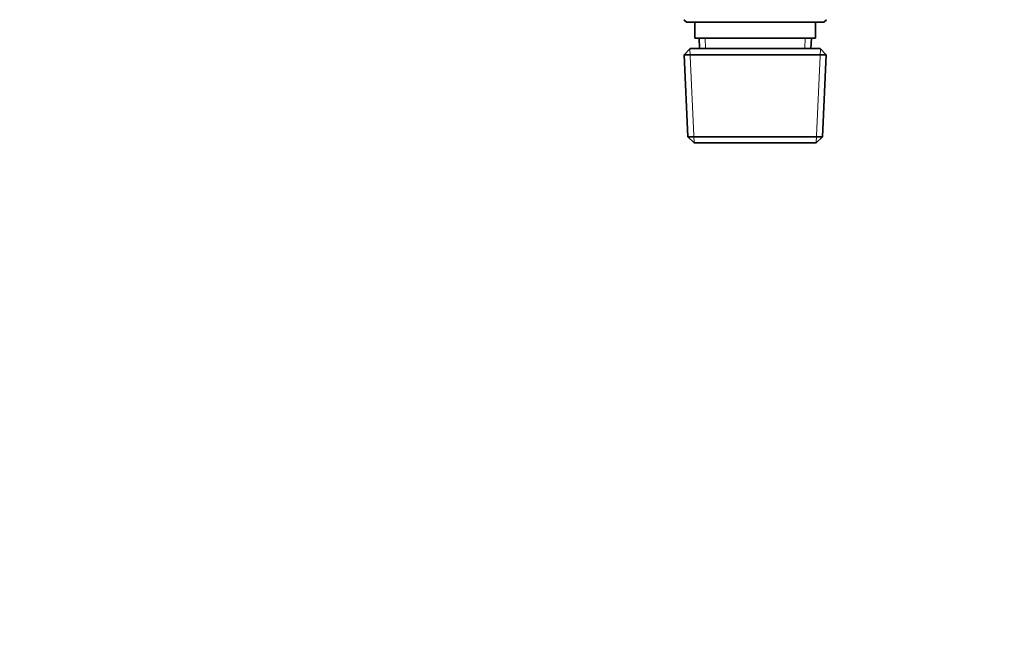
# Model space of a CAD drawing. Units: millimetres. Extents: x 0 to 744, y 0 to 1164.
# Drawn here: x 556 to 744, y 582 to 698 of the extents above; entities that cross this region are included whole.
import ezdxf
from ezdxf import colors
from ezdxf.entities.mleader import LeaderData, LeaderLine
from ezdxf.math import Vec2, Vec3

# ---------------------------------------------------------------- set-up
doc = ezdxf.new("R2010")
doc.units = ezdxf.units.MM
doc.layers.add('DV5_Défaut', color=7, linetype='Continuous')
doc.layers.add('Défaut', color=7, linetype='Continuous')

# ---------------------------------------------------------------- blocks, each defined once
blk = doc.blocks.new('_DOT')
at = {"color": 0}
blk.add_line((0, 0), (-1, 0), dxfattribs=at)
at = {"color": 0, "const_width": 0.333}
blk.add_lwpolyline([(-0.1665, 0, 1), (0.1665, 0, 1)], format="xyb", close=True, dxfattribs=at)
blk = doc.blocks.new('SE4')
at = {"layer": 'DV5_Défaut', "color": 7, "linetype": 'Continuous', "lineweight": 35}
for p, q in [((683, 697.86), (683.5, 697.36)), ((683.5, 697.36), (709.7, 697.36)), ((685.1, 697.36), (685.1, 694.36)), ((708.1, 694.36), (708.1, 697.36)), ((709.7, 697.36), (710.2, 697.86)), ((685.1, 694.36), (708.1, 694.36)), ((685.88, 694.36), (685.96, 692.36)), ((707.23, 692.36), (707.32, 694.36)), ((684.2, 692.36), (683.05, 691.16)), ((684.2, 692.36), (709, 692.36)), ((710.14, 691.16), (709, 692.36)), ((710.14, 691.16), (683.05, 691.16)), ((683.05, 691.16), (683.73, 675.55)), ((709.46, 675.55), (710.14, 691.16)), ((683.73, 675.55), (709.46, 675.55)), ((683.73, 675.55), (684.98, 674.36)), ((708.21, 674.36), (709.46, 675.55)), ((708.21, 674.36), (684.98, 674.36))]:
    blk.add_line(p, q, dxfattribs=at)
at = {"layer": 'DV5_Défaut', "color": 7, "linetype": 'Continuous', "lineweight": 18}
for p, q in [((687.12, 692.41), (687.04, 694.36)), ((706.07, 692.41), (706.15, 694.36)), ((684.94, 674.39), (684.16, 692.32)), ((708.25, 674.39), (709.03, 692.32))]:
    blk.add_line(p, q, dxfattribs=at)

msp = doc.modelspace()

# ---------------------------------------------------------------- block references
at = {"layer": 'Défaut'}
msp.add_blockref('SE4', (0, 0), dxfattribs=at)

# ---------------------------------------------------------------- leaders
at = {"layer": 'Défaut', "color": 7, "linetype": 'Continuous', "lineweight": 18}
ml = msp.add_multileader_mtext('Standard', dxfattribs=at)
ml.set_content('{\\pxsm0.9;\\fSolid Edge ISO|b1||i0||c0|p34;\\W1.;13/07/2017\\P}', color=256)
ml.set_leader_properties()
ml.set_arrow_properties(name='DOT')
ml.build(insert=Vec2(0, 0))
ml.multileader.update_dxf_attribs({"leader_type": 0, "dogleg_length": 0, "arrow_head_size": 12})
ctx = ml.context
ctx.base_point, ctx.char_height, ctx.arrow_head_size, ctx.landing_gap_size = Vec3(656.6, 1156.97), 12, 12, 4.2
notes = []
notes.append((ctx, [(0, (0, 0, 0), (0, 0), (1, 0), 1, [])]))
ctx.mtext.insert = Vec3(658.6, 1163.09)
for ctx, leaders in notes:
    for number, flags, end, landing, length, lines in leaders:
        leader = LeaderData()
        leader.index, (leader.has_last_leader_line, leader.has_dogleg_vector, leader.attachment_direction) = number, flags
        leader.last_leader_point, leader.dogleg_vector, leader.dogleg_length = Vec3(end), Vec3(landing), length
        for number, points, colour, breaks in lines:
            line = LeaderLine()
            line.index, line.vertices, line.color, line.breaks = number, Vec3.list(points), colors.encode_raw_color(colour), breaks
            leader.lines.append(line)
        ctx.leaders.append(leader)

doc.saveas('drawing.dxf')
